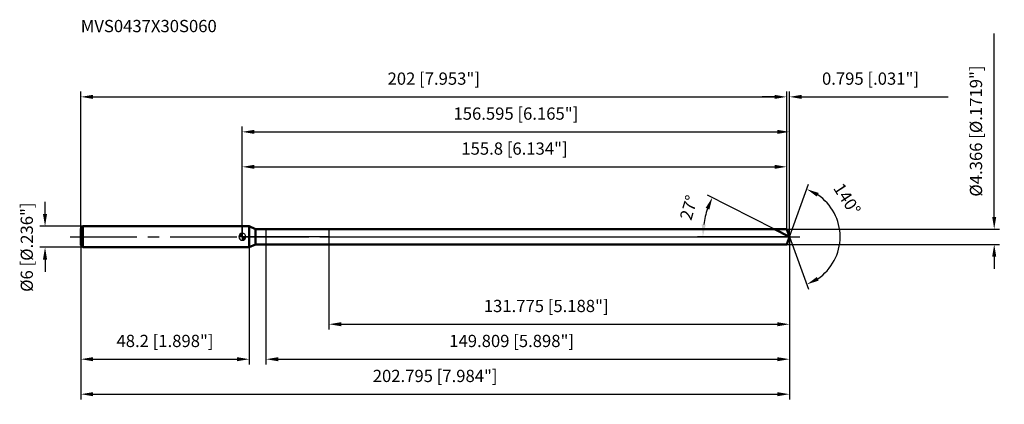
# Model space of a CAD drawing. Units: millimetres. Extents: x -64 to 218, y -48 to 62.
import ezdxf

# ---------------------------------------------------------------- set-up
doc = ezdxf.new("R2010")
doc.units = ezdxf.units.MM
doc.linetypes.add('CENTER2', pattern=[28.575, 19.05, -3.175, 3.175, -3.175])
for name, color, linetype, lineweight in [('1', 4, 'Continuous', 50), ('2', 7, 'Continuous', 25), ('4', 2, 'CENTER2', 25), ('cut', 1, 'Continuous', 25), ('nocut', 7, 'Continuous', 25), ('sk1', 4, 'Continuous', 50), ('sk2', 7, 'Continuous', 25), ('sk4', 2, 'CENTER2', 25), ('sk6', 5, 'Continuous', 35)]:
    doc.layers.add(name, color=color, linetype=linetype, lineweight=lineweight)
doc.layers.add('7', color=5, linetype='Continuous')
doc.styles.add('simplex', font='txt.shx', dxfattribs={"height": 3.5})
doc.styles.get("Standard").update_dxf_attribs({"font": 'txt.shx', "bigfont": '@extfont2.shx'})
doc.dimstyles.new('コピー - ISO-25', dxfattribs={"dimscale": 0, "dimtxt": 3.5, "dimasz": 3.5, "dimexe": 1.5, "dimexo": 0, "dimgap": 2.3, "dimtad": 1, "dimdec": 3, "dimdsep": 46, "dimtxsty": 'simplex', "dimcen": 0.09, "dimclrd": 256, "dimclre": 256, "dimclrt": 256, "dimadec": 0, "dimazin": 0, "dimtfac": 1, "dimtofl": 0, "dimtmove": 0, "dimatfit": 3, "dimfxl": 1, "dimtolj": 1, "dimlwd": -1, "dimlwe": -1, "dimarcsym": 0})

# ---------------------------------------------------------------- blocks, each defined once
blk = doc.blocks.new('zero block')
h = blk.add_hatch(color=7)
h.paths.add_polyline_path([(0, 1, 0.414214), (-1, 0), (0, 0)])
h.paths.add_polyline_path([(1, 0), (0, 0), (0, -1, 0.414214)])
at = {"color": 7, "ltscale": 0.2}
for p, q in [((-1, 0), (1, 0)), ((0, -1), (0, 1))]:
    blk.add_line(p, q, dxfattribs=at)
for start, end in [(90, 180), (180, 270), (0, 90), (270, 0)]:
    blk.add_arc((0, 0), 1, start, end, dxfattribs=at)
blk = doc.blocks.new('*D28')
at = {"layer": 'Defpoints', "color": 0}
for p in [(155.8, 40), (-46.2, 2.4), (155.8, 2.18)]:
    blk.add_point(p, dxfattribs=at)
at = {"layer": 'sk2'}
for p, q in [((-46.2, 2.4), (-46.2, 41.5)), ((-42.7, 40), (152.3, 40)), ((155.8, 2.18), (155.8, 41.5))]:
    blk.add_line(p, q, dxfattribs=at)
for points in [[(-42.7, 40.58), (-42.7, 39.42), (-46.2, 40)], [(152.3, 39.42), (152.3, 40.58), (155.8, 40)]]:
    blk.add_solid(points, dxfattribs=at)
at = {"layer": 'sk2', "insert": (54.8, 46.97), "char_height": 3.5, "attachment_point": 2, "line_spacing_factor": 0.9, "style": 'simplex'}
blk.add_mtext('\\A1;202 [7.953"]', dxfattribs=at)
blk = doc.blocks.new('*D29')
at = {"layer": 'Defpoints', "color": 0}
for p in [(-45.6, 3), (-56.43, -3), (-45.6, -3)]:
    blk.add_point(p, dxfattribs=at)
at = {"layer": 'sk2'}
for p, q in [((-56.43, 6.5), (-56.43, 10)), ((-45.6, 3), (-57.93, 3)), ((-45.6, -3), (-57.93, -3)), ((-56.43, -6.5), (-56.43, -10))]:
    blk.add_line(p, q, dxfattribs=at)
for points in [[(-57.02, 6.5), (-55.85, 6.5), (-56.43, 3)], [(-55.85, -6.5), (-57.02, -6.5), (-56.43, -3)]]:
    blk.add_solid(points, dxfattribs=at)
at = {"layer": 'sk2', "insert": (-63.4, -15.75), "char_height": 3.5, "attachment_point": 1, "rotation": 90, "line_spacing_factor": 0.9, "style": 'simplex'}
blk.add_mtext('\\A1;%%c6 [%%C.236"]', dxfattribs=at)
blk = doc.blocks.new('*D30')
at = {"layer": 'Defpoints', "color": 0}
for p in [(-46.2, -2.4), (2, -2.4), (2, -35)]:
    blk.add_point(p, dxfattribs=at)
at = {"layer": 'sk2'}
for p, q in [((-46.2, -2.4), (-46.2, -36.5)), ((2, -2.4), (2, -36.5)), ((-42.7, -35), (-1.5, -35))]:
    blk.add_line(p, q, dxfattribs=at)
for points in [[(-42.7, -34.42), (-42.7, -35.58), (-46.2, -35)], [(-1.5, -35.58), (-1.5, -34.42), (2, -35)]]:
    blk.add_solid(points, dxfattribs=at)
at = {"layer": 'sk2', "insert": (-22.1, -28.03), "char_height": 3.5, "attachment_point": 2, "line_spacing_factor": 0.9, "style": 'simplex'}
blk.add_mtext('\\A1;48.2 [1.898"]', dxfattribs=at)
blk = doc.blocks.new('*D31')
at = {"layer": '2'}
for p, q in [((0, 0), (0, 31.5)), ((156.59, 0), (156.59, 31.5)), ((3.5, 30), (153.09, 30))]:
    blk.add_line(p, q, dxfattribs=at)
for points in [[(3.5, 30.58), (3.5, 29.42), (0, 30)], [(153.09, 29.42), (153.09, 30.58), (156.59, 30)]]:
    blk.add_solid(points, dxfattribs=at)
at = {"layer": 'Defpoints', "color": 0}
for p in [(156.59, 30), (0, 0), (156.59, 0)]:
    blk.add_point(p, dxfattribs=at)
at = {"layer": '2', "insert": (78.3, 36.97), "char_height": 3.5, "attachment_point": 2, "line_spacing_factor": 0.9, "style": 'simplex'}
blk.add_mtext('\\A1;156.595 [6.165"]', dxfattribs=at)
blk = doc.blocks.new('*D32')
at = {"layer": '2'}
for p, q in [((152.3, 40), (148.8, 40)), ((155.8, 2.18), (155.8, 41.5)), ((156.59, 0), (156.59, 41.5)), ((160.09, 40), (202.03, 40))]:
    blk.add_line(p, q, dxfattribs=at)
for points in [[(152.3, 39.42), (152.3, 40.58), (155.8, 40)], [(160.09, 40.58), (160.09, 39.42), (156.59, 40)]]:
    blk.add_solid(points, dxfattribs=at)
at = {"layer": 'Defpoints', "color": 0}
for p in [(156.59, 40), (155.8, 2.18), (156.59, 0)]:
    blk.add_point(p, dxfattribs=at)
at = {"layer": '2', "insert": (165.89, 46.97), "char_height": 3.5, "attachment_point": 1, "line_spacing_factor": 0.9, "style": 'simplex'}
blk.add_mtext('\\A1;0.795 [.031"]', dxfattribs=at)
blk = doc.blocks.new('*D33')
at = {"layer": 'Defpoints', "color": 0}
for p in [(-46.2, 0), (156.59, 0), (156.59, -45)]:
    blk.add_point(p, dxfattribs=at)
at = {"layer": 'sk2'}
for p, q in [((-46.2, 0), (-46.2, -46.5)), ((156.59, 0), (156.59, -46.5)), ((-42.7, -45), (153.09, -45))]:
    blk.add_line(p, q, dxfattribs=at)
for points in [[(-42.7, -44.42), (-42.7, -45.58), (-46.2, -45)], [(153.09, -45.58), (153.09, -44.42), (156.59, -45)]]:
    blk.add_solid(points, dxfattribs=at)
at = {"layer": 'sk2', "insert": (55.2, -38.03), "char_height": 3.5, "attachment_point": 2, "line_spacing_factor": 0.9, "style": 'simplex'}
blk.add_mtext('\\A1;202.795 [7.984"]', dxfattribs=at)
blk = doc.blocks.new('*D34')
at = {"layer": '2'}
for p, q in [((215.17, 5.68), (215.17, 58.12)), ((155.8, 2.18), (216.67, 2.18)), ((155.8, -2.18), (216.67, -2.18)), ((215.17, -5.68), (215.17, -9.18))]:
    blk.add_line(p, q, dxfattribs=at)
for points in [[(214.59, 5.68), (215.75, 5.68), (215.17, 2.18)], [(215.75, -5.68), (214.59, -5.68), (215.17, -2.18)]]:
    blk.add_solid(points, dxfattribs=at)
at = {"layer": 'Defpoints', "color": 0}
for p in [(155.8, 2.18), (155.8, -2.18), (215.17, -2.18)]:
    blk.add_point(p, dxfattribs=at)
at = {"layer": '2', "insert": (208.2, 11.48), "char_height": 3.5, "attachment_point": 1, "rotation": 90, "line_spacing_factor": 0.9, "style": 'simplex'}
blk.add_mtext('\\A1;%%c4.366 [%%c.1719"]', dxfattribs=at)
blk = doc.blocks.new('*D35')
at = {"layer": '2'}
for p, q in [((152.31, 2.18), (133.17, 11.94)), ((156.59, 0), (130.3, 0))]:
    blk.add_line(p, q, dxfattribs=at)
blk.add_arc((156.59, 0), 24.79, 161.0961, 171.9039, dxfattribs=at)
for points in [[(133.68, 7.8), (132.6, 8.26), (134.51, 11.25)], [(131.47, 3.53), (132.63, 3.45), (131.8, 0)]]:
    blk.add_solid(points, dxfattribs=at)
at = {"layer": 'Defpoints', "color": 0}
for p in [(132.11, 3.88), (152.31, 2.18), (152.47, 2.1), (156.59, 0), (156.77, 0)]:
    blk.add_point(p, dxfattribs=at)
at = {"layer": '2', "insert": (126.09, 8.83), "char_height": 3.5, "attachment_point": 2, "rotation": 73.854, "line_spacing_factor": 0.9, "style": 'simplex'}
blk.add_mtext('\\A1;27%%d', dxfattribs=at)
blk = doc.blocks.new('*D36')
at = {"layer": '2'}
for p, q in [((6.79, -2.18), (6.79, -36.5)), ((156.59, -1.5), (156.59, -36.5)), ((10.29, -35), (153.09, -35))]:
    blk.add_line(p, q, dxfattribs=at)
for points in [[(10.29, -34.42), (10.29, -35.58), (6.79, -35)], [(153.09, -35.58), (153.09, -34.42), (156.59, -35)]]:
    blk.add_solid(points, dxfattribs=at)
at = {"layer": 'Defpoints', "color": 0}
for p in [(6.79, -2.18), (156.59, -1.5), (156.59, -35)]:
    blk.add_point(p, dxfattribs=at)
at = {"layer": '2', "insert": (59.23, -28.03), "char_height": 3.5, "attachment_point": 1, "line_spacing_factor": 0.9, "style": 'simplex'}
blk.add_mtext('\\A1;149.809 [5.898"]', dxfattribs=at)
blk = doc.blocks.new('*D37')
at = {"layer": '2'}
for p, q in [((24.82, 0), (24.82, -26.5)), ((156.59, 0), (156.59, -26.5)), ((28.32, -25), (153.09, -25))]:
    blk.add_line(p, q, dxfattribs=at)
for points in [[(28.32, -24.42), (28.32, -25.58), (24.82, -25)], [(153.09, -25.58), (153.09, -24.42), (156.59, -25)]]:
    blk.add_solid(points, dxfattribs=at)
at = {"layer": 'Defpoints', "color": 0}
for p in [(24.82, 0), (156.59, 0), (156.59, -25)]:
    blk.add_point(p, dxfattribs=at)
at = {"layer": '2', "insert": (69.12, -18.03), "char_height": 3.5, "attachment_point": 1, "line_spacing_factor": 0.9, "style": 'simplex'}
blk.add_mtext('\\A1;131.775 [5.188"]', dxfattribs=at)
blk = doc.blocks.new('*D38')
at = {"layer": '2'}
for p, q in [((0, 0), (0, 21.5)), ((3.5, 20), (152.3, 20)), ((155.8, 2.18), (155.8, 21.5))]:
    blk.add_line(p, q, dxfattribs=at)
for points in [[(3.5, 20.58), (3.5, 19.42), (0, 20)], [(152.3, 19.42), (152.3, 20.58), (155.8, 20)]]:
    blk.add_solid(points, dxfattribs=at)
at = {"layer": 'Defpoints', "color": 0}
for p in [(155.8, 20), (0, 0), (155.8, 2.18)]:
    blk.add_point(p, dxfattribs=at)
at = {"layer": '2', "insert": (77.9, 26.97), "char_height": 3.5, "attachment_point": 2, "line_spacing_factor": 0.9, "style": 'simplex'}
blk.add_mtext('\\A1;155.8 [6.134"]', dxfattribs=at)
blk = doc.blocks.new('*D39')
at = {"layer": '2'}
for q in [(162.06, 15.02), (162.06, -15.02)]:
    blk.add_line((156.59, 0), q, dxfattribs=at)
blk.add_arc((156.59, 0), 14.48, 303.8832, 56.1168, dxfattribs=at)
for points in [[(164.93, 12.54), (164.4, 11.5), (161.55, 13.61)], [(164.4, -11.5), (164.93, -12.54), (161.55, -13.61)]]:
    blk.add_solid(points, dxfattribs=at)
at = {"layer": 'Defpoints', "color": 0}
for p in [(156.57, 0.07), (156.59, 0), (156.59, 0), (156.57, -0.07), (169.89, -5.74)]:
    blk.add_point(p, dxfattribs=at)
at = {"layer": '2', "insert": (174.54, 11.74), "char_height": 3.5, "attachment_point": 2, "rotation": 303.1971, "line_spacing_factor": 0.9, "style": 'simplex'}
blk.add_mtext('\\A1;140%%d', dxfattribs=at)

msp = doc.modelspace()

# ---------------------------------------------------------------- linework, layer by layer
at = {"layer": '1'}
for p, q in [((2, 3), (0, 3)), ((2, 3), (2, -3)), ((3.7521, 2.183), (2, 3)), ((3.7521, -2.183), (3.7521, 2.183)), ((3.7521, 2.183), (155.8, 2.183)), ((156.5945, 0), (152.3102, 2.183)), ((155.8, 2.183), (156.5945, 0)), ((156.5945, 0), (155.8, -2.183)), ((2, -3), (3.7521, -2.183)), ((155.8, -2.183), (3.7521, -2.183)), ((0, -3), (2, -3))]:
    msp.add_line(p, q, dxfattribs=at)
at = {"layer": '4'}
msp.add_line((0, 0), (159.5945, 0), dxfattribs=at)
at = {"layer": '7'}
for p, q in [((6.7853, 2.183), (6.7853, -2.183)), ((6.7853, 2.183), (155.8, 2.183)), ((155.8, 2.183), (156.5945, 0)), ((156.5945, 0), (155.8, -2.183)), ((155.8, -2.183), (6.7853, -2.183))]:
    msp.add_line(p, q, dxfattribs=at)
at = {"layer": 'cut'}
for p, q in [((24.8193, 2.183), (24.8193, 0)), ((155.8, 2.183), (24.8193, 2.183)), ((24.8193, 0), (156.5945, 0)), ((155.8, 2.183), (156.5945, 0))]:
    msp.add_line(p, q, dxfattribs=at)
at = {"layer": 'nocut'}
for p, q in [((0, 3), (0, 0)), ((2, 3), (0, 3)), ((3.7521, 2.183), (2, 3)), ((24.8193, 0), (0, 0)), ((3.7521, 2.183), (24.8193, 2.183)), ((24.8193, 2.183), (24.8193, 0))]:
    msp.add_line(p, q, dxfattribs=at)
at = {"layer": 'sk1'}
for p, q in [((-46.2, 2.4), (-45.6, 3)), ((-45.6, 3), (-45.6, -3)), ((0, 3), (-45.6, 3)), ((-46.2, 2.4), (-46.2, -2.4)), ((-46.2, -2.4), (-45.6, -3)), ((-45.6, -3), (0, -3))]:
    msp.add_line(p, q, dxfattribs=at)
at = {"layer": 'sk4'}
msp.add_line((-49.2, 0), (0, 0), dxfattribs=at)

# ---------------------------------------------------------------- block references
at = {"rotation": 180}
msp.add_blockref('zero block', (0, 0), dxfattribs=at)

# ---------------------------------------------------------------- texts
at = {"layer": 'sk6', "insert": (-46.2, 62), "char_height": 3.5, "width": 41.65, "attachment_point": 1, "line_spacing_factor": 0.9}
msp.add_mtext('MVS0437X30S060', dxfattribs=at)

# ---------------------------------------------------------------- dimensions: what is measured, and where the dimension line sits
at = {"layer": '2'}
dim = msp.add_linear_dim(base=(215.1694, -2.183), p1=(155.8, 2.183), p2=(155.8, -2.183), angle=270, text='%%c<>', dimstyle='コピー - ISO-25', override={"dimscale": 1}, dxfattribs=at)
dim.commit()
dim.dimension.update_dxf_attribs({"geometry": '*D34', "text_midpoint": (215.1694, 33.6497), "dimtype": 160})
for base, p1, p2, picture, middle in [((156.59455, 40), (155.8, 2.183), (156.59455, 0), '*D32', (182.81121, 44.63333)), ((156.59455, 30), (0, 0), (156.59455, 0), '*D31', (78.29727, 34.63333)), ((155.8, 20), (0, 0), (155.8, 2.183), '*D38', (77.9, 24.6333)), ((156.5945, -25), (24.8193, 0), (156.5945, 0), '*D37', (90.7069, -20.3667)), ((156.5945, -35), (6.7853, -2.183), (156.5945, -1.5), '*D36', (81.6899, -30.3667))]:
    dim = msp.add_linear_dim(base=base, p1=p1, p2=p2, dimstyle='コピー - ISO-25', override={"dimscale": 1}, dxfattribs=at)
    dim.commit()
    dim.dimension.update_dxf_attribs({"geometry": picture, "text_midpoint": middle})
for base, line1, line2, picture, middle in [((169.8902, -5.7352), ((156.57, 0.0674), (156.5945, 0)), ((156.57, -0.0674), (156.5945, 0)), '*D39', (168.7112, 7.928)), ((132.1096, 3.878), ((152.4656, 2.1038), (152.3102, 2.183)), ((156.769, 0), (156.5945, 0)), '*D35', (132.7822, 6.8938))]:
    dim = msp.add_angular_dim_2l(base=base, line1=line1, line2=line2, dimstyle='コピー - ISO-25', override={"dimscale": 1}, dxfattribs=at)
    dim.commit()
    dim.dimension.update_dxf_attribs({"geometry": picture, "text_midpoint": middle, "dimtype": 162})
at = {"layer": 'sk2'}
for base, p1, p2, picture, middle in [((155.8, 40), (-46.2, 2.4), (155.8, 2.183), '*D28', (54.8, 44.6333)), ((156.59455, -45), (-46.2, 0), (156.59455, 0), '*D33', (55.19727, -40.36667)), ((2, -35), (-46.2, -2.4), (2, -2.4), '*D30', (-22.1, -30.3667))]:
    dim = msp.add_linear_dim(base=base, p1=p1, p2=p2, dimstyle='コピー - ISO-25', override={"dimscale": 1}, dxfattribs=at)
    dim.commit()
    dim.dimension.update_dxf_attribs({"geometry": picture, "text_midpoint": middle})
dim = msp.add_linear_dim(base=(-56.4348, -3), p1=(-45.6, 3), p2=(-45.6, -3), angle=270, text='%%c<>', dimstyle='コピー - ISO-25', override={"dimscale": 1}, dxfattribs=at)
dim.commit()
dim.dimension.update_dxf_attribs({"geometry": '*D29', "text_midpoint": (-56.4348, 0), "dimtype": 160})

doc.saveas('drawing.dxf')
